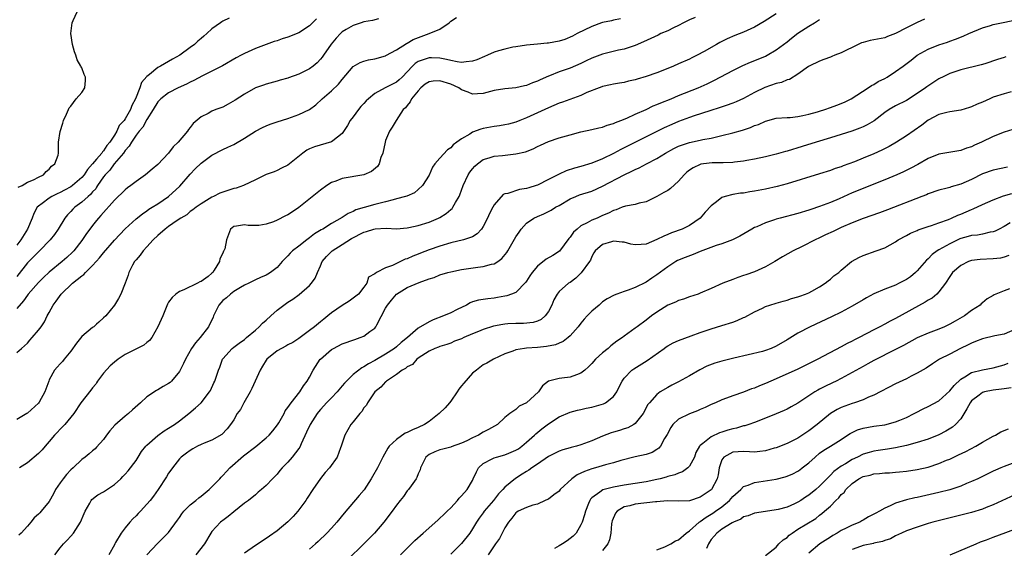
# Model space of a CAD drawing. Units: inches. Extents: x 2592000 to 2595000, y 1503000 to 1506000.
# Drawn here: x 2592972 to 2593153, y 1504300 to 1504398 of the extents above; entities that cross this region are included whole.
import ezdxf

# ---------------------------------------------------------------- set-up
doc = ezdxf.new("R2010")
doc.units = ezdxf.units.IN
doc.header["$MEASUREMENT"] = 0
doc.layers.add('LD25921503_2ft', color=100, linetype='Continuous')

msp = doc.modelspace()

# ---------------------------------------------------------------- linework, layer by layer
at = {"layer": 'LD25921503_2ft'}
for points, elevation in [([(2592971.3, 1504366.7), (2592971.99, 1504367), (2592973, 1504367.63), (2592974.07, 1504368.07), (2592975, 1504368.57), (2592975.97, 1504369), (2592976.42, 1504369.58), (2592977, 1504370.03), (2592977.43, 1504370.57), (2592978.03, 1504371), (2592978.62, 1504372.62), (2592978.68, 1504373), (2592978.68, 1504373.32), (2592978.73, 1504375), (2592978.99, 1504376.99), (2592979.5, 1504378.5), (2592979.61, 1504379), (2592980.17, 1504380.17), (2592980.52, 1504381), (2592980.65, 1504381.35), (2592981, 1504381.65), (2592981.97, 1504383), (2592983, 1504384.14), (2592983.57, 1504385), (2592983.67, 1504386.33), (2592983.67, 1504387), (2592983.45, 1504387.45), (2592983, 1504388.68), (2592982.87, 1504388.87), (2592982.85, 1504389), (2592982.14, 1504390.14), (2592981.91, 1504391), (2592981.65, 1504391.65), (2592981.3, 1504393), (2592981, 1504395), (2592981.25, 1504397), (2592981.4, 1504397.4), (2592982.12, 1504399)], 8514), ([(2593111, 1504398.62), (2593108.79, 1504397.21), (2593107, 1504396.2), (2593105, 1504395.29), (2593103.36, 1504394.64), (2593101.94, 1504394.06), (2593101, 1504393.55), (2593100.62, 1504393.38), (2593100, 1504393), (2593097.72, 1504391.72), (2593096.4, 1504391), (2593095.45, 1504390.55), (2593095, 1504390.31), (2593093, 1504389.4), (2593092.07, 1504389), (2593091, 1504388.57), (2593089, 1504387.8), (2593087, 1504387.08), (2593085.39, 1504386.61), (2593085, 1504386.47), (2593083.79, 1504386.21), (2593083, 1504385.99), (2593082.13, 1504385.87), (2593081, 1504385.66), (2593080.46, 1504385.54), (2593079, 1504385.26), (2593078.83, 1504385.17), (2593078.35, 1504385), (2593076.12, 1504384.12), (2593075, 1504383.6), (2593071.63, 1504382.37), (2593071, 1504382.16), (2593069, 1504381.32), (2593067, 1504380.38), (2593065, 1504379.48), (2593063.75, 1504379), (2593063, 1504378.69), (2593061.67, 1504378.33), (2593061, 1504378.17), (2593060, 1504378), (2593059, 1504377.87), (2593057, 1504377.52), (2593056.58, 1504377.42), (2593055, 1504376.84), (2593054.5, 1504376.5), (2593053, 1504375.63), (2593052.16, 1504375), (2593051.48, 1504374.52), (2593051, 1504373.96), (2593050.41, 1504373.59), (2593049, 1504372.07), (2593048.08, 1504371), (2593047.62, 1504370.38), (2593047, 1504368.93), (2593045.81, 1504367), (2593045, 1504366.25), (2593044.31, 1504365.69), (2593042.92, 1504365.08), (2593042.69, 1504365), (2593041, 1504364.53), (2593040.39, 1504364.39), (2593039, 1504364.01), (2593037, 1504363.5), (2593035.04, 1504362.96), (2593033.49, 1504362.51), (2593033, 1504362.22), (2593032.13, 1504361.87), (2593031, 1504361.12), (2593029, 1504360.01), (2593027.43, 1504359), (2593027.14, 1504358.86), (2593025.91, 1504358.09), (2593025, 1504357.38), (2593024.46, 1504357), (2593023, 1504355.86), (2593021.86, 1504355), (2593021.42, 1504354.58), (2593021, 1504354.09), (2593019.96, 1504353), (2593019, 1504351.91), (2593017.8, 1504351), (2593017.3, 1504350.7), (2593017, 1504350.48), (2593015.94, 1504350.06), (2593015, 1504349.62), (2593013.79, 1504349), (2593013, 1504348.65), (2593012.25, 1504348.25), (2593011, 1504347.46), (2593010.41, 1504347), (2593009.67, 1504346.33), (2593009, 1504345.81), (2593008.61, 1504345.39), (2593008.29, 1504345), (2593007.29, 1504343), (2593007.21, 1504342.79), (2593006.33, 1504341), (2593004.82, 1504339), (2593003.96, 1504338.04), (2593003.24, 1504337), (2593002.09, 1504335), (2593001.76, 1504334.24), (2593001.15, 1504333), (2593001, 1504332.74), (2592999.52, 1504331), (2592999.26, 1504330.74), (2592999, 1504330.53), (2592998.03, 1504329.97), (2592997, 1504329.35), (2592996.76, 1504329.24), (2592995, 1504328.08), (2592993.82, 1504327), (2592992.32, 1504325.68), (2592991.63, 1504325), (2592991, 1504324.51), (2592989.12, 1504322.88), (2592988.17, 1504321.83), (2592987.54, 1504321), (2592987, 1504320.2), (2592985.73, 1504318.8), (2592985.48, 1504318.52), (2592985, 1504318.14), (2592984.39, 1504317.61), (2592983.61, 1504317), (2592983, 1504316.55), (2592981.43, 1504315), (2592981, 1504314.62), (2592980.21, 1504313.79), (2592979.55, 1504313), (2592979, 1504312.24), (2592978.17, 1504311), (2592977.78, 1504310.22), (2592977, 1504308.79), (2592975.53, 1504307), (2592975.26, 1504306.74), (2592975, 1504306.44), (2592974.23, 1504305.77), (2592973.63, 1504305), (2592973, 1504304.29), (2592971.82, 1504303), (2592971.41, 1504302.59)], 8528), ([(2592971, 1504336.28), (2592971.88, 1504337), (2592973, 1504337.97), (2592973.45, 1504338.55), (2592973.88, 1504339), (2592975, 1504340.34), (2592975.49, 1504341), (2592976.1, 1504341.9), (2592976.63, 1504343), (2592977, 1504343.64), (2592977.73, 1504345), (2592978.3, 1504345.7), (2592979.22, 1504347), (2592981.26, 1504349), (2592983, 1504350.4), (2592983.35, 1504350.65), (2592983.69, 1504351), (2592985, 1504352.26), (2592985.68, 1504353), (2592985.73, 1504353.06), (2592986.29, 1504353.71), (2592987, 1504354.6), (2592989, 1504356.92), (2592991, 1504359.02), (2592993, 1504360.85), (2592994.18, 1504361.82), (2592995, 1504362.35), (2592995.36, 1504362.64), (2592995.95, 1504363), (2592997, 1504363.67), (2592999, 1504365.01), (2593001.1, 1504366.9), (2593003, 1504369.11), (2593003.92, 1504370.08), (2593005, 1504371.15), (2593007, 1504372.61), (2593009, 1504373.64), (2593009.93, 1504374.07), (2593011, 1504374.58), (2593013, 1504375.76), (2593014.99, 1504377.01), (2593016.3, 1504377.7), (2593017, 1504378.02), (2593017.7, 1504378.3), (2593019, 1504378.77), (2593021, 1504379.39), (2593023, 1504380.07), (2593024.99, 1504381.01), (2593026.11, 1504381.89), (2593027.28, 1504383), (2593029, 1504384.47), (2593030.32, 1504385.68), (2593031, 1504386.57), (2593033, 1504388.93), (2593034.33, 1504389.67), (2593035, 1504389.94), (2593035.85, 1504390.15), (2593037, 1504390.35), (2593039, 1504390.9), (2593039.05, 1504390.95), (2593041, 1504392.02), (2593042.84, 1504393.16), (2593043, 1504393.22), (2593044.08, 1504393.92), (2593045.53, 1504394.47), (2593047.03, 1504395), (2593049, 1504395.83), (2593050.69, 1504397), (2593050.87, 1504397.13), (2593051, 1504397.26), (2593052.05, 1504397.95)], 8522), ([(2593010.15, 1504397.85), (2593009, 1504397.26), (2593008.81, 1504397.19), (2593008.57, 1504397), (2593007, 1504395.88), (2593006.07, 1504395), (2593005.47, 1504394.53), (2593005, 1504394.1), (2593004.37, 1504393.62), (2593003.79, 1504393), (2593003, 1504392.44), (2593001.06, 1504391), (2592999.72, 1504390.28), (2592997.51, 1504389), (2592997, 1504388.74), (2592995.46, 1504387.46), (2592995, 1504387.11), (2592994.01, 1504385.99), (2592993.67, 1504385), (2592992.89, 1504383), (2592992.22, 1504381.78), (2592991.97, 1504381), (2592991, 1504379.27), (2592990.8, 1504379), (2592989.91, 1504378.09), (2592989.45, 1504377), (2592989, 1504376.27), (2592988.19, 1504375), (2592987.64, 1504374.36), (2592987, 1504373.38), (2592986.8, 1504373.2), (2592986.7, 1504373), (2592985.73, 1504371.85), (2592985, 1504370.98), (2592984.06, 1504369.94), (2592983.43, 1504369), (2592983, 1504368.48), (2592981.31, 1504367), (2592981, 1504366.78), (2592979.84, 1504366.16), (2592979, 1504365.73), (2592978.49, 1504365.51), (2592977.46, 1504365), (2592977, 1504364.7), (2592975.72, 1504363.72), (2592975, 1504363.19), (2592974.8, 1504363), (2592974.16, 1504361.84), (2592973.84, 1504361), (2592972.97, 1504359), (2592971.74, 1504357), (2592971, 1504356.05)], 8516), ([(2593026.29, 1504397.71), (2593025, 1504396.42), (2593023, 1504395.16), (2593021, 1504394.37), (2593019.96, 1504394.04), (2593019, 1504393.69), (2593018.48, 1504393.52), (2593015, 1504392.25), (2593013, 1504391.34), (2593012.4, 1504391), (2593011.48, 1504390.52), (2593008.92, 1504389.08), (2593007, 1504388.1), (2593005.25, 1504387.25), (2593003.64, 1504386.36), (2593003, 1504386.07), (2593002.3, 1504385.7), (2593000.78, 1504385), (2592999, 1504384.09), (2592997.57, 1504383), (2592997, 1504382.42), (2592996.18, 1504381), (2592995, 1504379.16), (2592994.25, 1504377.75), (2592993.58, 1504377), (2592993, 1504376.27), (2592992.14, 1504375), (2592991.74, 1504374.26), (2592991, 1504373.49), (2592990.66, 1504373), (2592988.94, 1504371), (2592988.14, 1504369.86), (2592987.31, 1504369), (2592987, 1504368.59), (2592985.92, 1504367), (2592985.73, 1504366.7), (2592985.57, 1504366.43), (2592985, 1504365.84), (2592984.63, 1504365.37), (2592984.18, 1504365), (2592983, 1504363.92), (2592981.74, 1504363), (2592981.36, 1504362.64), (2592981, 1504362.23), (2592980.38, 1504361.62), (2592979.9, 1504361), (2592978.66, 1504359), (2592977.98, 1504358.02), (2592977.2, 1504357), (2592975.2, 1504355), (2592975, 1504354.82), (2592973, 1504352.74), (2592971, 1504350.28)], 8518), ([(2593037.7, 1504397.7), (2593036.57, 1504397.43), (2593035, 1504397.14), (2593034.52, 1504397), (2593033, 1504396.5), (2593031.74, 1504395.74), (2593031, 1504395.31), (2593030.67, 1504395), (2593029.86, 1504394.14), (2593028.95, 1504393.05), (2593027.53, 1504391), (2593027.33, 1504390.67), (2593027, 1504390.26), (2593026.37, 1504389.63), (2593025.66, 1504389), (2593025, 1504388.48), (2593023, 1504387.5), (2593021.13, 1504386.87), (2593021, 1504386.82), (2593019.56, 1504386.44), (2593019, 1504386.25), (2593017, 1504385.7), (2593016.49, 1504385.51), (2593015, 1504385.02), (2593013, 1504383.86), (2593011.29, 1504382.71), (2593010.01, 1504381.99), (2593009, 1504381.47), (2593007.73, 1504381), (2593007, 1504380.71), (2593006.29, 1504380.29), (2593005, 1504379.65), (2593003.55, 1504378.45), (2593003, 1504377.7), (2593002.68, 1504377.32), (2593002.46, 1504377), (2593000.79, 1504375), (2592999.85, 1504374.15), (2592999, 1504372.97), (2592997, 1504370.87), (2592995.95, 1504370.05), (2592994.77, 1504369), (2592993, 1504367.78), (2592992.06, 1504367), (2592991.43, 1504366.57), (2592991, 1504366.24), (2592989, 1504364.34), (2592986.54, 1504361.46), (2592986.09, 1504361), (2592985.73, 1504360.55), (2592985, 1504359.65), (2592984.49, 1504359), (2592983.85, 1504358.15), (2592983, 1504356.91), (2592981.53, 1504355), (2592981.28, 1504354.72), (2592980.27, 1504353.73), (2592979.41, 1504353), (2592977, 1504351.03), (2592975.94, 1504350.06), (2592975, 1504349.16), (2592973.14, 1504347), (2592973, 1504346.83), (2592972.24, 1504345.76), (2592971, 1504344.37)], 8520), ([(2593082.31, 1504397.69), (2593081, 1504397.45), (2593080.63, 1504397.37), (2593079, 1504397.07), (2593078.77, 1504397), (2593077, 1504396.33), (2593074.3, 1504395), (2593073.48, 1504394.52), (2593072.06, 1504393.94), (2593071, 1504393.6), (2593069, 1504393.22), (2593068.79, 1504393.21), (2593067, 1504393.03), (2593065, 1504392.85), (2593063, 1504392.57), (2593062.48, 1504392.48), (2593061, 1504392.16), (2593059.82, 1504391.82), (2593059, 1504391.56), (2593057.81, 1504391), (2593057.24, 1504390.76), (2593055.81, 1504390.19), (2593055, 1504389.9), (2593053.82, 1504389.82), (2593053, 1504389.7), (2593052.22, 1504389.78), (2593051, 1504390.03), (2593050.25, 1504390.25), (2593049, 1504390.47), (2593047.48, 1504390.52), (2593047, 1504390.56), (2593046.3, 1504390.3), (2593045, 1504389.86), (2593044.48, 1504389.52), (2593043.94, 1504389), (2593042.03, 1504387), (2593041.52, 1504386.48), (2593041, 1504386.08), (2593038.94, 1504385), (2593037, 1504383.95), (2593035.83, 1504383), (2593035.41, 1504382.59), (2593035, 1504382.11), (2593034.46, 1504381.54), (2593034, 1504381), (2593033, 1504379.64), (2593032.48, 1504379), (2593031.96, 1504378.04), (2593031, 1504376.62), (2593029.26, 1504375.26), (2593029, 1504375.04), (2593025.88, 1504374.12), (2593025, 1504373.75), (2593024.5, 1504373.5), (2593023.77, 1504373), (2593021, 1504370.79), (2593019.79, 1504370.21), (2593019, 1504369.79), (2593018.45, 1504369.55), (2593017, 1504369.02), (2593015, 1504368.07), (2593012.8, 1504367), (2593011.46, 1504366.54), (2593011, 1504366.46), (2593009, 1504365.8), (2593008.42, 1504365.58), (2593007.3, 1504365), (2593007, 1504364.86), (2593005, 1504363.66), (2593004.09, 1504363), (2593003.48, 1504362.52), (2593003, 1504362.21), (2593002.38, 1504361.62), (2593001.24, 1504361), (2593000.59, 1504360.59), (2592999, 1504359.49), (2592998.35, 1504359), (2592997, 1504357.82), (2592996.13, 1504357), (2592995, 1504355.73), (2592994.29, 1504355), (2592993.79, 1504354.21), (2592993, 1504353.33), (2592992.86, 1504353.14), (2592992.72, 1504353), (2592992.33, 1504352.33), (2592991.65, 1504351), (2592991.52, 1504350.48), (2592991, 1504349.03), (2592990.19, 1504347), (2592989.79, 1504346.21), (2592989.03, 1504345), (2592987.46, 1504343), (2592987, 1504342.63), (2592986.14, 1504341.86), (2592985.73, 1504341.48), (2592985.22, 1504341), (2592985, 1504340.85), (2592983, 1504339.19), (2592982.04, 1504337.96), (2592981, 1504336.47), (2592979.75, 1504335), (2592979.43, 1504334.57), (2592979, 1504334.14), (2592978.48, 1504333.52), (2592977.96, 1504333), (2592977, 1504331.21), (2592976.91, 1504331), (2592976.21, 1504329), (2592975.13, 1504327.13), (2592975, 1504326.94), (2592973, 1504325.08), (2592972.89, 1504325), (2592971, 1504323.9)], 8524), ([(2593096.04, 1504397.96), (2593095, 1504397.51), (2593093.91, 1504397), (2593093, 1504396.5), (2593092.06, 1504396.06), (2593091, 1504395.53), (2593089.76, 1504395), (2593089.26, 1504394.74), (2593087.91, 1504394.09), (2593086.53, 1504393.47), (2593085, 1504392.82), (2593083, 1504392.15), (2593081.92, 1504391.92), (2593079, 1504391.22), (2593077, 1504390.46), (2593076, 1504390), (2593075, 1504389.51), (2593073, 1504388.66), (2593071, 1504387.95), (2593069.2, 1504387.2), (2593069, 1504387.13), (2593067.51, 1504386.49), (2593067, 1504386.21), (2593066.09, 1504385.91), (2593065, 1504385.43), (2593064.62, 1504385.38), (2593063, 1504385.01), (2593061, 1504384.83), (2593059, 1504384.49), (2593058.32, 1504384.32), (2593057, 1504383.94), (2593055.92, 1504383.92), (2593055, 1504383.82), (2593054.21, 1504384.21), (2593053, 1504384.64), (2593052.48, 1504385), (2593051, 1504385.66), (2593049, 1504386.27), (2593047.75, 1504386.25), (2593047, 1504386.12), (2593046.31, 1504385.69), (2593045.49, 1504385), (2593045, 1504384.47), (2593043.75, 1504383), (2593043.55, 1504382.45), (2593043, 1504381.78), (2593042.67, 1504381.33), (2593042.25, 1504381), (2593040.93, 1504379), (2593040.21, 1504377.79), (2593039.71, 1504377), (2593039, 1504375.29), (2593038.92, 1504375), (2593038.49, 1504373), (2593038.15, 1504372.15), (2593037.79, 1504371), (2593037.5, 1504370.5), (2593036.4, 1504369.6), (2593034.99, 1504369.01), (2593031, 1504368.31), (2593029.84, 1504367.84), (2593029, 1504367.54), (2593028.16, 1504367), (2593027, 1504366.18), (2593023, 1504362.97), (2593021.81, 1504362.19), (2593021, 1504361.63), (2593020.56, 1504361.44), (2593019, 1504360.63), (2593018.34, 1504360.34), (2593017, 1504359.89), (2593015.66, 1504359.66), (2593015, 1504359.62), (2593013.65, 1504359.65), (2593013, 1504359.77), (2593011.5, 1504359.5), (2593011, 1504359.46), (2593010.44, 1504359), (2593010.02, 1504357.98), (2593009.68, 1504357), (2593009.36, 1504355.36), (2593009.2, 1504355), (2593009.11, 1504354.89), (2593009, 1504354.56), (2593008.47, 1504353.53), (2593008.37, 1504353), (2593007.41, 1504351.41), (2593007.13, 1504351), (2593007, 1504350.86), (2593006.27, 1504350.27), (2593005, 1504349.31), (2593004.76, 1504349.24), (2593004.34, 1504349), (2593001.78, 1504347.78), (2593001, 1504347.51), (2593000.36, 1504347), (2592999.64, 1504346.36), (2592999, 1504345.51), (2592998.82, 1504345.18), (2592997.94, 1504343), (2592997.02, 1504341), (2592995.88, 1504339), (2592995.51, 1504338.49), (2592995, 1504338.11), (2592994.41, 1504337.59), (2592991, 1504335.89), (2592989.68, 1504335), (2592989, 1504334.47), (2592988.23, 1504333.77), (2592987, 1504332.44), (2592985.92, 1504331), (2592985.73, 1504330.69), (2592985.57, 1504330.43), (2592985, 1504329.75), (2592984.69, 1504329.31), (2592982.84, 1504327), (2592981.51, 1504325), (2592981, 1504324.33), (2592979.9, 1504323), (2592979.46, 1504322.54), (2592979, 1504322.1), (2592978.46, 1504321.54), (2592977.95, 1504321), (2592977, 1504319.86), (2592976.24, 1504319), (2592975.68, 1504318.32), (2592975, 1504317.62), (2592973, 1504315.91), (2592971.5, 1504315)], 8526), ([(2592978.01, 1504299), (2592979, 1504300.24), (2592979.63, 1504301), (2592980.32, 1504301.68), (2592981, 1504302.42), (2592981.47, 1504303), (2592982.32, 1504304.32), (2592982.78, 1504305), (2592983.43, 1504306.57), (2592983.63, 1504307), (2592984.48, 1504308.48), (2592984.74, 1504309), (2592984.85, 1504309.15), (2592985.73, 1504309.84), (2592985.97, 1504310.03), (2592987, 1504310.6), (2592989, 1504311.92), (2592990.18, 1504313), (2592990.59, 1504313.41), (2592991, 1504313.81), (2592991.57, 1504314.43), (2592993, 1504316.38), (2592993.41, 1504317), (2592993.98, 1504318.02), (2592994.81, 1504319), (2592995, 1504319.21), (2592997, 1504320.97), (2592998.16, 1504321.84), (2592999, 1504322.29), (2593000.1, 1504323), (2593001, 1504323.67), (2593002.73, 1504325), (2593003.95, 1504326.04), (2593005.01, 1504327), (2593006.57, 1504329), (2593006.72, 1504329.28), (2593007.35, 1504330.65), (2593007.53, 1504331), (2593008.21, 1504333), (2593008.43, 1504333.57), (2593008.95, 1504335), (2593009, 1504335.07), (2593010.74, 1504337), (2593011, 1504337.22), (2593012.02, 1504337.98), (2593013, 1504338.67), (2593013.17, 1504338.83), (2593013.39, 1504339), (2593015, 1504340.34), (2593015.72, 1504341), (2593016.34, 1504341.66), (2593017, 1504342.19), (2593017.83, 1504343), (2593019, 1504344.05), (2593020.23, 1504345), (2593021, 1504345.55), (2593021.9, 1504346.1), (2593023.06, 1504346.94), (2593025, 1504348.6), (2593025.37, 1504349), (2593026.04, 1504349.96), (2593026.44, 1504351), (2593027, 1504352.24), (2593027.31, 1504353), (2593028.09, 1504353.91), (2593029.18, 1504355), (2593031, 1504356.13), (2593032.74, 1504357.25), (2593035, 1504358.45), (2593035.46, 1504358.54), (2593036.86, 1504359), (2593037.05, 1504359.05), (2593039.13, 1504359.13), (2593041, 1504359.06), (2593043, 1504359.23), (2593043.28, 1504359.28), (2593045, 1504359.66), (2593047, 1504360.27), (2593048.76, 1504361), (2593049, 1504361.12), (2593050.17, 1504361.83), (2593051, 1504362.58), (2593051.24, 1504362.76), (2593051.41, 1504363), (2593051.87, 1504363.87), (2593052.55, 1504365), (2593052.69, 1504365.31), (2593053.29, 1504367), (2593054.21, 1504369), (2593054.53, 1504369.47), (2593055, 1504370.06), (2593055.43, 1504370.57), (2593055.92, 1504371), (2593057, 1504371.81), (2593058.11, 1504372.11), (2593059, 1504372.43), (2593060.55, 1504372.55), (2593063, 1504372.82), (2593064.76, 1504373.24), (2593066.22, 1504373.78), (2593067, 1504374.21), (2593067.57, 1504374.43), (2593069, 1504375.13), (2593071, 1504375.79), (2593073, 1504376.37), (2593075, 1504376.9), (2593077, 1504377.34), (2593078.33, 1504377.67), (2593079, 1504377.79), (2593079.87, 1504378.13), (2593081, 1504378.42), (2593081.38, 1504378.62), (2593082.39, 1504379), (2593083.44, 1504379.44), (2593085, 1504380.17), (2593087, 1504381.04), (2593088.33, 1504381.67), (2593089, 1504381.92), (2593089.74, 1504382.26), (2593091.61, 1504383), (2593093, 1504383.58), (2593096.61, 1504385), (2593098.25, 1504385.75), (2593099.6, 1504386.41), (2593103, 1504388.19), (2593104.87, 1504389.13), (2593106.26, 1504389.74), (2593107.7, 1504390.3), (2593109, 1504390.84), (2593109.31, 1504391), (2593111, 1504391.98), (2593113, 1504393.51), (2593113.82, 1504394.18), (2593115, 1504395.07), (2593117, 1504396.36), (2593118.05, 1504397), (2593119, 1504397.57)], 8530), ([(2593138.34, 1504397.66), (2593136.97, 1504397.03), (2593135, 1504396.06), (2593133, 1504395.01), (2593131.53, 1504394.47), (2593131, 1504394.23), (2593129, 1504393.85), (2593128.3, 1504393.7), (2593127, 1504393.37), (2593126.73, 1504393.27), (2593126.1, 1504393), (2593123, 1504391.47), (2593121.79, 1504391), (2593121.23, 1504390.77), (2593121, 1504390.64), (2593119.77, 1504390.23), (2593119, 1504389.93), (2593117.05, 1504389), (2593116.93, 1504388.93), (2593115, 1504387.54), (2593113.44, 1504386.56), (2593113, 1504386.48), (2593111.98, 1504386.02), (2593111, 1504385.81), (2593108.91, 1504385.09), (2593107, 1504384.14), (2593105, 1504383.03), (2593103.6, 1504382.4), (2593103, 1504382.18), (2593101.78, 1504381.78), (2593100.64, 1504381.36), (2593098.79, 1504380.79), (2593095.85, 1504379.85), (2593095, 1504379.56), (2593093, 1504378.83), (2593091.73, 1504378.27), (2593090.36, 1504377.64), (2593088.89, 1504376.89), (2593083.7, 1504374.3), (2593083, 1504373.93), (2593082.37, 1504373.63), (2593081, 1504372.9), (2593079, 1504371.95), (2593077, 1504371.15), (2593075, 1504370.54), (2593073.8, 1504370.2), (2593072.31, 1504369.69), (2593071, 1504369.11), (2593069, 1504368.11), (2593067, 1504367.09), (2593066.74, 1504367), (2593065.39, 1504366.61), (2593065, 1504366.44), (2593063.69, 1504366.31), (2593061.53, 1504365.53), (2593061, 1504365.48), (2593060.67, 1504365.33), (2593059, 1504363.47), (2593058.78, 1504363), (2593058.13, 1504361.87), (2593057.79, 1504361), (2593057, 1504359.48), (2593056.69, 1504359), (2593055.88, 1504358.12), (2593055, 1504357.59), (2593053.34, 1504357), (2593051, 1504356.45), (2593049, 1504355.86), (2593047, 1504355.15), (2593045.45, 1504354.55), (2593045, 1504354.37), (2593043.99, 1504354.01), (2593043, 1504353.52), (2593042.58, 1504353.42), (2593041.73, 1504353), (2593041, 1504352.67), (2593040.29, 1504352.29), (2593039, 1504351.88), (2593037.32, 1504351), (2593037, 1504350.74), (2593035.85, 1504350.15), (2593035.51, 1504349), (2593035, 1504348.26), (2593034.01, 1504347), (2593032.29, 1504345.71), (2593031, 1504344.94), (2593029, 1504343.53), (2593028.36, 1504343), (2593027.6, 1504342.4), (2593027, 1504341.89), (2593025.87, 1504341), (2593025, 1504340.33), (2593023, 1504338.86), (2593021.88, 1504338.12), (2593021, 1504337.67), (2593020.59, 1504337.41), (2593019, 1504336.56), (2593017.13, 1504335), (2593017, 1504334.84), (2593016.29, 1504333.71), (2593015.85, 1504333), (2593014.37, 1504329.63), (2593014.02, 1504329), (2593012.86, 1504327), (2593012.23, 1504325.77), (2593011.66, 1504325), (2593011, 1504323.87), (2593010.42, 1504323), (2593009.81, 1504322.19), (2593008.84, 1504321.16), (2593007, 1504320.12), (2593005.55, 1504319.55), (2593005, 1504319.3), (2593004.34, 1504319), (2593003.49, 1504318.51), (2593003, 1504318.22), (2593002.32, 1504317.68), (2593001.34, 1504317), (2593001, 1504316.64), (2592999.7, 1504315), (2592999.41, 1504314.59), (2592999, 1504314), (2592998.64, 1504313.36), (2592997.06, 1504311), (2592996.21, 1504309.79), (2592995.61, 1504309), (2592995, 1504308.29), (2592993.81, 1504307), (2592993.4, 1504306.6), (2592993, 1504306.16), (2592992.39, 1504305.61), (2592991.85, 1504305), (2592991, 1504303.98), (2592990.25, 1504303), (2592989.24, 1504301.24), (2592989.09, 1504301), (2592989, 1504300.8), (2592988.01, 1504299)], 8532), ([(2592995.01, 1504299), (2592996.93, 1504301.07), (2592999, 1504303.09), (2593000.63, 1504305.37), (2593001, 1504305.86), (2593001.47, 1504306.53), (2593001.83, 1504307), (2593003, 1504308.16), (2593004.05, 1504309), (2593004.55, 1504309.45), (2593005, 1504309.79), (2593006.5, 1504311), (2593007, 1504311.48), (2593008.42, 1504313), (2593008.69, 1504313.31), (2593009, 1504313.59), (2593009.66, 1504314.34), (2593010.26, 1504315), (2593012.78, 1504317.22), (2593015.06, 1504318.94), (2593017, 1504320.53), (2593017.54, 1504321), (2593018.2, 1504321.8), (2593019.08, 1504322.92), (2593019.32, 1504323.32), (2593020.28, 1504325), (2593020.5, 1504325.5), (2593021, 1504326.11), (2593021.62, 1504327), (2593023.19, 1504329), (2593023.87, 1504330.13), (2593024.52, 1504331), (2593025, 1504331.73), (2593025.65, 1504333), (2593026.96, 1504335), (2593027, 1504335.04), (2593029, 1504336.78), (2593029.38, 1504337), (2593031, 1504337.86), (2593033.33, 1504338.67), (2593034.33, 1504339), (2593035, 1504339.27), (2593036.11, 1504340.11), (2593037, 1504340.75), (2593037.21, 1504341), (2593037.36, 1504341.36), (2593039, 1504344.39), (2593039.35, 1504345), (2593040.08, 1504345.92), (2593041.03, 1504347), (2593043, 1504348.21), (2593045.16, 1504349.16), (2593047, 1504349.81), (2593047.93, 1504350.07), (2593049, 1504350.53), (2593050.45, 1504351), (2593051, 1504351.13), (2593053, 1504351.55), (2593055.98, 1504351.98), (2593057, 1504352.07), (2593058.5, 1504352.5), (2593059, 1504352.6), (2593059.67, 1504353), (2593060.45, 1504353.55), (2593061.32, 1504354.68), (2593061.54, 1504355), (2593063, 1504357.53), (2593063.59, 1504358.41), (2593064.01, 1504359), (2593065, 1504360.05), (2593066.3, 1504361), (2593067, 1504361.32), (2593068.19, 1504361.81), (2593069, 1504362.22), (2593069.51, 1504362.49), (2593070.33, 1504363), (2593071, 1504363.36), (2593073, 1504364.53), (2593074.06, 1504365), (2593074.73, 1504365.27), (2593077, 1504366), (2593079, 1504366.87), (2593083, 1504368.98), (2593084.37, 1504369.63), (2593085, 1504369.98), (2593085.73, 1504370.27), (2593087.08, 1504371), (2593089, 1504372), (2593090.58, 1504373), (2593092.15, 1504373.85), (2593093, 1504374.25), (2593095, 1504374.94), (2593097, 1504375.36), (2593097.48, 1504375.48), (2593099, 1504375.74), (2593100.01, 1504376.01), (2593101, 1504376.22), (2593103, 1504376.73), (2593104.78, 1504377.22), (2593106.28, 1504377.72), (2593107, 1504378.04), (2593107.72, 1504378.28), (2593109, 1504378.89), (2593111, 1504379.42), (2593113, 1504379.56), (2593113.57, 1504379.57), (2593115, 1504379.75), (2593115.9, 1504379.9), (2593117, 1504380.17), (2593118.59, 1504380.59), (2593119, 1504380.71), (2593119.94, 1504381), (2593121, 1504381.36), (2593122.2, 1504381.8), (2593123.61, 1504382.39), (2593124.84, 1504383), (2593127.95, 1504385), (2593128.55, 1504385.45), (2593129, 1504385.63), (2593129.82, 1504386.18), (2593131, 1504386.75), (2593131.44, 1504387), (2593133, 1504388.01), (2593134.38, 1504389), (2593135.87, 1504390.13), (2593137, 1504391.03), (2593139, 1504392.15), (2593141, 1504392.96), (2593142.55, 1504393.45), (2593143, 1504393.63), (2593144.03, 1504393.97), (2593145.47, 1504394.53), (2593146.5, 1504395), (2593149, 1504396.04), (2593150.49, 1504396.49), (2593151, 1504396.66), (2593152.55, 1504397), (2593154.59, 1504397.41)], 8534), ([(2593153.31, 1504390.69), (2593153, 1504390.6), (2593151.79, 1504390.21), (2593149.45, 1504389.45), (2593148.78, 1504389.22), (2593145, 1504388.31), (2593143, 1504387.66), (2593141.63, 1504387), (2593141.23, 1504386.77), (2593141, 1504386.66), (2593138.79, 1504385.21), (2593138.51, 1504385), (2593137, 1504383.95), (2593135, 1504382.7), (2593133, 1504381.67), (2593131.84, 1504381), (2593131, 1504380.44), (2593129.04, 1504378.96), (2593127.79, 1504378.21), (2593127, 1504377.84), (2593126.42, 1504377.58), (2593124.95, 1504377.05), (2593123, 1504376.42), (2593121, 1504375.79), (2593118.36, 1504375), (2593115.8, 1504374.2), (2593113, 1504373.37), (2593112.7, 1504373.3), (2593111, 1504372.81), (2593109, 1504372.29), (2593107, 1504371.84), (2593105.61, 1504371.61), (2593105, 1504371.48), (2593103.32, 1504371.32), (2593103, 1504371.26), (2593101.21, 1504371.21), (2593101, 1504371.18), (2593099.17, 1504371.17), (2593097.62, 1504371), (2593097.08, 1504370.92), (2593097, 1504370.9), (2593095.7, 1504370.3), (2593095, 1504369.84), (2593094.53, 1504369.47), (2593094.05, 1504369), (2593093, 1504367.81), (2593091.53, 1504366.47), (2593091, 1504366.1), (2593090.3, 1504365.7), (2593089, 1504365.02), (2593087, 1504364.01), (2593085.75, 1504363.75), (2593085, 1504363.5), (2593083.23, 1504363.23), (2593082.62, 1504363), (2593081.48, 1504362.52), (2593081, 1504362.43), (2593080.09, 1504361.91), (2593079, 1504361.46), (2593077.98, 1504361), (2593077, 1504360.62), (2593076.13, 1504360.13), (2593075, 1504359.58), (2593074.28, 1504359), (2593073.61, 1504358.39), (2593073, 1504357.48), (2593072.77, 1504357.23), (2593071.05, 1504354.95), (2593069.85, 1504354.15), (2593068.58, 1504353.42), (2593067, 1504352.18), (2593066.02, 1504351), (2593065.61, 1504350.39), (2593065, 1504349.42), (2593064.82, 1504349.18), (2593063, 1504347.33), (2593062.22, 1504347), (2593061.33, 1504346.67), (2593061, 1504346.6), (2593059.64, 1504346.36), (2593059, 1504346.26), (2593057.85, 1504346.15), (2593057, 1504346.03), (2593056.13, 1504345.87), (2593055, 1504345.56), (2593054.61, 1504345.39), (2593053.89, 1504345), (2593052.19, 1504344.19), (2593051, 1504343.58), (2593049.68, 1504343), (2593047.74, 1504342.26), (2593047, 1504341.89), (2593045, 1504340.75), (2593043.01, 1504339), (2593041.88, 1504338.12), (2593041, 1504337.3), (2593040.62, 1504337), (2593039, 1504335.96), (2593037, 1504334.76), (2593035.84, 1504334.16), (2593035, 1504333.59), (2593034.59, 1504333.41), (2593033, 1504332.21), (2593031.4, 1504330.6), (2593031, 1504330.1), (2593030.09, 1504329), (2593029, 1504327.91), (2593028.13, 1504327), (2593027.6, 1504326.4), (2593027, 1504325.76), (2593026.65, 1504325.35), (2593026.38, 1504325), (2593025.09, 1504323), (2593024.45, 1504321.55), (2593023.44, 1504319.44), (2593023.17, 1504318.83), (2593023, 1504318.58), (2593021.79, 1504317), (2593021, 1504316.03), (2593019.94, 1504315), (2593019.5, 1504314.5), (2593019, 1504313.82), (2593018.14, 1504313), (2593017, 1504311.74), (2593016.14, 1504311), (2593015.48, 1504310.52), (2593015, 1504310.06), (2593013.73, 1504309), (2593013, 1504308.48), (2593011, 1504306.93), (2593009.99, 1504306.01), (2593009, 1504305.33), (2593008.82, 1504305.18), (2593008.56, 1504305), (2593007, 1504303.29), (2593006.79, 1504303), (2593005.64, 1504301), (2593004.04, 1504299)], 8536), ([(2593154.3, 1504384.3), (2593153, 1504383.93), (2593151, 1504383.26), (2593150.38, 1504383), (2593149, 1504382.39), (2593148.01, 1504381.99), (2593147, 1504381.5), (2593146.62, 1504381.38), (2593145, 1504380.89), (2593143, 1504380.58), (2593142.46, 1504380.46), (2593141, 1504380.09), (2593139, 1504379.05), (2593137.85, 1504378.15), (2593135, 1504376.14), (2593133.19, 1504375), (2593131.79, 1504374.21), (2593130.45, 1504373.55), (2593129, 1504372.88), (2593127, 1504372.05), (2593125.4, 1504371.4), (2593123.36, 1504370.64), (2593123, 1504370.48), (2593121.88, 1504370.12), (2593121, 1504369.79), (2593119, 1504369.16), (2593113, 1504367.35), (2593111.15, 1504366.85), (2593109, 1504366.36), (2593107, 1504365.96), (2593106.16, 1504365.84), (2593105, 1504365.63), (2593104.42, 1504365.58), (2593103, 1504365.35), (2593101.61, 1504365), (2593101, 1504364.78), (2593100.01, 1504364.01), (2593099, 1504363.27), (2593097.91, 1504362.09), (2593096.98, 1504361), (2593095, 1504359.67), (2593093.68, 1504359), (2593091.72, 1504358.28), (2593091, 1504358), (2593090.3, 1504357.7), (2593089, 1504357.05), (2593087, 1504356.19), (2593086.13, 1504356.13), (2593085, 1504356.08), (2593084.23, 1504356.23), (2593083, 1504356.56), (2593082.59, 1504356.59), (2593081, 1504356.77), (2593080.65, 1504356.65), (2593079, 1504356.16), (2593077.64, 1504355), (2593077.39, 1504354.61), (2593077, 1504353.93), (2593076.74, 1504353.26), (2593076.6, 1504353), (2593075.07, 1504350.93), (2593074.05, 1504349.95), (2593073, 1504349.16), (2593072.74, 1504349), (2593071, 1504347.48), (2593070.62, 1504347), (2593070.03, 1504345.97), (2593069.64, 1504345), (2593069, 1504343.8), (2593068.44, 1504343), (2593067.66, 1504342.34), (2593067, 1504342.04), (2593066.23, 1504341.77), (2593064.43, 1504341.57), (2593063, 1504341.59), (2593061.53, 1504341.53), (2593061, 1504341.48), (2593060.58, 1504341.42), (2593058.9, 1504341.1), (2593057, 1504340.47), (2593056.11, 1504340.11), (2593055, 1504339.68), (2593053.4, 1504339), (2593053, 1504338.8), (2593051.69, 1504338.31), (2593051, 1504337.99), (2593050.27, 1504337.73), (2593049, 1504337.35), (2593048.76, 1504337.24), (2593048.09, 1504337), (2593047, 1504336.5), (2593045.66, 1504335.66), (2593045, 1504335.2), (2593044.73, 1504335), (2593043.93, 1504334.07), (2593043, 1504333.62), (2593042.67, 1504333.33), (2593042.08, 1504333), (2593041, 1504332.22), (2593039.17, 1504331), (2593039.09, 1504330.91), (2593039, 1504330.85), (2593038.11, 1504329.89), (2593036.99, 1504329), (2593035.66, 1504327), (2593035.46, 1504326.54), (2593035, 1504326.06), (2593034.62, 1504325.38), (2593034.25, 1504325), (2593033, 1504323.51), (2593032.62, 1504323), (2593032.01, 1504321.99), (2593031.5, 1504321), (2593030.84, 1504319), (2593030.71, 1504318.71), (2593030.08, 1504317), (2593028.66, 1504315), (2593027.88, 1504314.12), (2593027, 1504313.04), (2593025.59, 1504311), (2593024.57, 1504309.43), (2593024.27, 1504309), (2593022.81, 1504307), (2593021.96, 1504306.04), (2593020.97, 1504305.03), (2593019, 1504303.4), (2593017.6, 1504302.4), (2593016.41, 1504301.59), (2593015, 1504300.67), (2593013, 1504299.27)], 8538), ([(2593154.64, 1504377.36), (2593153, 1504376.82), (2593151, 1504376.03), (2593148.84, 1504375), (2593147.55, 1504374.45), (2593147, 1504374.17), (2593146.1, 1504373.9), (2593145, 1504373.45), (2593141, 1504372.81), (2593139, 1504372), (2593137.09, 1504370.91), (2593135.79, 1504370.21), (2593134.44, 1504369.56), (2593133.21, 1504369), (2593131, 1504368.04), (2593129, 1504367.24), (2593127, 1504366.47), (2593125, 1504365.64), (2593122.58, 1504364.58), (2593121, 1504363.91), (2593119, 1504363.13), (2593117.4, 1504362.6), (2593117, 1504362.45), (2593115, 1504361.85), (2593111.72, 1504361), (2593111, 1504360.8), (2593110.68, 1504360.68), (2593109, 1504360.14), (2593107.43, 1504359.43), (2593107, 1504359.26), (2593106.52, 1504359), (2593104.32, 1504357.68), (2593102.97, 1504357), (2593101, 1504356.29), (2593099.96, 1504355.96), (2593097, 1504354.85), (2593095.69, 1504354.31), (2593094.22, 1504353.78), (2593092.81, 1504353.19), (2593092.48, 1504353), (2593091, 1504352.04), (2593089, 1504350.53), (2593088.07, 1504349.93), (2593087, 1504349.2), (2593085, 1504348.23), (2593083.71, 1504347.71), (2593083, 1504347.5), (2593081.64, 1504347), (2593081.16, 1504346.84), (2593079.85, 1504346.15), (2593079, 1504345.58), (2593078.35, 1504345), (2593077, 1504343.89), (2593076.14, 1504343), (2593075.61, 1504342.39), (2593075, 1504341.66), (2593074.5, 1504341), (2593073, 1504339.34), (2593072.63, 1504339), (2593071.72, 1504338.28), (2593071, 1504337.99), (2593070.34, 1504337.66), (2593068.65, 1504337.35), (2593067, 1504337.2), (2593064.96, 1504337.04), (2593064.62, 1504337), (2593063, 1504336.72), (2593062.47, 1504336.47), (2593061, 1504335.99), (2593058.87, 1504335), (2593057.69, 1504334.31), (2593057, 1504333.99), (2593055.75, 1504333), (2593055, 1504332.47), (2593053.39, 1504330.61), (2593053, 1504330.09), (2593052.51, 1504329.49), (2593052.21, 1504329), (2593051, 1504327.26), (2593050.8, 1504327), (2593049.96, 1504326.04), (2593048.9, 1504325), (2593047, 1504323.57), (2593046.15, 1504323), (2593045, 1504322.45), (2593043.97, 1504322.03), (2593043, 1504321.52), (2593042.63, 1504321.37), (2593041, 1504320.21), (2593039.68, 1504319), (2593039.4, 1504318.6), (2593038.48, 1504317), (2593037.49, 1504315), (2593036.6, 1504313.4), (2593036.36, 1504313), (2593035.03, 1504310.97), (2593034.12, 1504309.88), (2593031.35, 1504306.65), (2593030, 1504305), (2593029, 1504303.92), (2593028.14, 1504303), (2593026.55, 1504301.45), (2593026.07, 1504301), (2593025, 1504300.04)], 8540), ([(2593153.62, 1504370.38), (2593151, 1504369.86), (2593149, 1504369.15), (2593147, 1504368.11), (2593145, 1504367.24), (2593143.25, 1504366.75), (2593143, 1504366.67), (2593142.53, 1504366.53), (2593141, 1504366.16), (2593139, 1504365.47), (2593138.68, 1504365.32), (2593137.86, 1504365), (2593131.49, 1504362.51), (2593130.02, 1504361.98), (2593127, 1504360.92), (2593125, 1504360.14), (2593123, 1504359.27), (2593121.47, 1504358.53), (2593120.1, 1504357.9), (2593119, 1504357.36), (2593118.2, 1504357), (2593115.78, 1504355.78), (2593114.15, 1504355), (2593112.14, 1504353.86), (2593110.75, 1504353), (2593109, 1504352.01), (2593107, 1504351.12), (2593105.42, 1504350.58), (2593105, 1504350.41), (2593103.91, 1504350.09), (2593103, 1504349.71), (2593101.13, 1504349), (2593099, 1504348.03), (2593097, 1504347.16), (2593096.6, 1504347), (2593095, 1504346.48), (2593093.91, 1504346.09), (2593093, 1504345.83), (2593092.45, 1504345.55), (2593091, 1504344.97), (2593089, 1504343.69), (2593088.02, 1504343), (2593087, 1504342.2), (2593085.37, 1504341), (2593085, 1504340.71), (2593083, 1504339.27), (2593082.65, 1504339), (2593081.65, 1504338.35), (2593080.53, 1504337.47), (2593080, 1504337), (2593079, 1504336.21), (2593077.68, 1504335), (2593077, 1504334.22), (2593076.41, 1504333.59), (2593075.72, 1504333), (2593075, 1504332.43), (2593074.16, 1504332.16), (2593073, 1504331.7), (2593071.5, 1504331.5), (2593071, 1504331.46), (2593069, 1504330.97), (2593067.89, 1504330.11), (2593067.19, 1504329), (2593065, 1504327), (2593063.63, 1504326.37), (2593063, 1504325.76), (2593061.88, 1504325), (2593061, 1504324.26), (2593059.6, 1504323), (2593057.94, 1504322.06), (2593057, 1504321.55), (2593056.12, 1504321), (2593055, 1504320.52), (2593053.99, 1504319.99), (2593053, 1504319.53), (2593051.11, 1504318.89), (2593051, 1504318.83), (2593049.54, 1504318.46), (2593049, 1504318.35), (2593048.05, 1504317.95), (2593047, 1504317.47), (2593046.4, 1504317), (2593045.43, 1504315), (2593045.35, 1504314.65), (2593045, 1504313.88), (2593044.78, 1504313.22), (2593044.64, 1504313), (2593043.72, 1504311.72), (2593043.23, 1504311), (2593043, 1504310.75), (2593042.27, 1504309.73), (2593041.71, 1504309), (2593041, 1504308.15), (2593040.2, 1504307), (2593038.65, 1504305), (2593036.96, 1504303), (2593035, 1504301.02), (2593031.97, 1504298.03)], 8542), ([(2593041.76, 1504299), (2593044.4, 1504301.6), (2593045.9, 1504303), (2593048.61, 1504305.39), (2593049, 1504305.71), (2593049.66, 1504306.34), (2593050.32, 1504307), (2593051, 1504307.66), (2593052.23, 1504309), (2593052.57, 1504309.43), (2593053, 1504309.83), (2593054.05, 1504311), (2593055, 1504312.65), (2593055.17, 1504313), (2593055.74, 1504314.26), (2593056.13, 1504315), (2593057, 1504315.83), (2593058.67, 1504316.67), (2593059, 1504316.86), (2593059.45, 1504317), (2593061, 1504317.41), (2593061.73, 1504317.73), (2593063, 1504318.25), (2593063.47, 1504318.53), (2593064.11, 1504319), (2593065, 1504319.71), (2593066.43, 1504321), (2593066.71, 1504321.29), (2593067.81, 1504322.19), (2593069, 1504323.13), (2593071, 1504324.42), (2593073, 1504325.27), (2593074.38, 1504325.62), (2593075, 1504325.75), (2593076, 1504326), (2593077, 1504326.2), (2593079.18, 1504326.82), (2593079.51, 1504327), (2593081, 1504328.13), (2593081.64, 1504329), (2593082.08, 1504329.92), (2593082.63, 1504331), (2593083, 1504331.53), (2593084.39, 1504333), (2593084.74, 1504333.26), (2593087.22, 1504334.78), (2593090.34, 1504337), (2593090.71, 1504337.29), (2593091, 1504337.48), (2593091.99, 1504338.01), (2593093, 1504338.49), (2593095.35, 1504339.35), (2593097, 1504339.94), (2593099, 1504340.61), (2593101, 1504341.2), (2593103, 1504341.87), (2593103.83, 1504342.17), (2593105, 1504342.72), (2593105.21, 1504342.79), (2593107, 1504343.72), (2593108.45, 1504344.45), (2593109, 1504344.71), (2593109.8, 1504345), (2593111, 1504345.37), (2593112.28, 1504345.72), (2593113, 1504345.89), (2593113.83, 1504346.17), (2593115, 1504346.48), (2593115.37, 1504346.63), (2593116.41, 1504347), (2593117, 1504347.27), (2593117.58, 1504347.58), (2593119, 1504348.37), (2593120.03, 1504349), (2593120.55, 1504349.45), (2593121, 1504349.77), (2593121.65, 1504350.35), (2593122.54, 1504351), (2593123, 1504351.44), (2593124.86, 1504353), (2593125, 1504353.1), (2593126.23, 1504353.77), (2593127, 1504354.14), (2593129.43, 1504355), (2593131, 1504355.53), (2593133, 1504356.65), (2593133.5, 1504357), (2593135, 1504357.8), (2593135.77, 1504358.23), (2593137, 1504358.75), (2593137.17, 1504358.83), (2593139, 1504359.46), (2593139.65, 1504359.65), (2593141, 1504360.11), (2593142.75, 1504360.75), (2593143.34, 1504361), (2593144.46, 1504361.54), (2593145, 1504361.73), (2593147, 1504362.59), (2593147.29, 1504362.71), (2593149, 1504363.51), (2593151, 1504364.39), (2593152.91, 1504365.09), (2593154.46, 1504365.54)], 8544), ([(2593154.11, 1504360.11), (2593153, 1504359.46), (2593152.12, 1504359), (2593151.37, 1504358.63), (2593151, 1504358.49), (2593150.43, 1504358.43), (2593149, 1504358.07), (2593148.12, 1504357.88), (2593147, 1504357.81), (2593146.39, 1504357.61), (2593145, 1504357.24), (2593144.83, 1504357.17), (2593143, 1504356.29), (2593141, 1504355.19), (2593140.68, 1504355), (2593139.72, 1504354.28), (2593139, 1504353.52), (2593138.72, 1504353.28), (2593137, 1504351.28), (2593136.7, 1504351), (2593135.78, 1504350.22), (2593135, 1504349.69), (2593133.68, 1504349), (2593133, 1504348.68), (2593131, 1504347.92), (2593129, 1504347.06), (2593127.65, 1504346.35), (2593127, 1504345.98), (2593125, 1504344.81), (2593123, 1504343.69), (2593121.2, 1504342.8), (2593117.27, 1504341), (2593115, 1504339.82), (2593113, 1504338.58), (2593111, 1504337.39), (2593110.07, 1504337), (2593109, 1504336.6), (2593108.45, 1504336.45), (2593103.21, 1504335.21), (2593101, 1504334.66), (2593099.7, 1504334.3), (2593098.24, 1504333.76), (2593096.92, 1504333.08), (2593095, 1504331.94), (2593093, 1504330.83), (2593091.74, 1504330.26), (2593091, 1504329.83), (2593089.62, 1504329), (2593089, 1504328.54), (2593087.65, 1504327), (2593087.35, 1504326.65), (2593086.45, 1504325), (2593085, 1504323.2), (2593084.73, 1504323), (2593083.62, 1504322.38), (2593083, 1504322.17), (2593082.11, 1504321.89), (2593081, 1504321.55), (2593080.56, 1504321.44), (2593079, 1504320.86), (2593077, 1504320.01), (2593075, 1504319.22), (2593074.2, 1504319), (2593073.23, 1504318.77), (2593073, 1504318.69), (2593071.67, 1504318.33), (2593071, 1504318.09), (2593069, 1504317.07), (2593067, 1504315.68), (2593065.97, 1504315), (2593065.41, 1504314.59), (2593065, 1504314.36), (2593064.18, 1504313.82), (2593062.95, 1504313.05), (2593061, 1504311.46), (2593060.6, 1504311), (2593059.79, 1504310.21), (2593058.87, 1504309), (2593057.19, 1504307), (2593057, 1504306.71), (2593056.25, 1504305.75), (2593055.75, 1504305), (2593055, 1504303.77), (2593054.5, 1504303), (2593053, 1504301.09), (2593052.92, 1504301), (2593051, 1504299.13)], 8546), ([(2593153.88, 1504354.12), (2593153, 1504353.81), (2593152.34, 1504353.66), (2593151, 1504353.5), (2593148.59, 1504353.41), (2593147, 1504353.2), (2593146.84, 1504353.16), (2593146.44, 1504353), (2593145, 1504352.31), (2593143.51, 1504351), (2593143, 1504350.26), (2593142.2, 1504349), (2593141, 1504347.4), (2593140.59, 1504347), (2593139.72, 1504346.28), (2593139, 1504345.89), (2593138.46, 1504345.54), (2593133, 1504342.53), (2593131.98, 1504342.02), (2593131, 1504341.47), (2593130.12, 1504341), (2593129, 1504340.44), (2593126.29, 1504339), (2593125.43, 1504338.57), (2593125, 1504338.33), (2593124.1, 1504337.9), (2593123, 1504337.28), (2593118.65, 1504335), (2593116.21, 1504333.79), (2593114.85, 1504333.15), (2593110, 1504331), (2593109, 1504330.52), (2593107.91, 1504330.09), (2593107, 1504329.69), (2593106.46, 1504329.54), (2593104.94, 1504328.94), (2593103, 1504328.29), (2593101.84, 1504327.84), (2593101, 1504327.54), (2593099.79, 1504327), (2593099, 1504326.68), (2593097.9, 1504326.1), (2593097, 1504325.76), (2593096.5, 1504325.5), (2593095, 1504324.98), (2593093, 1504324), (2593091.94, 1504323), (2593091.56, 1504322.44), (2593090.87, 1504321.13), (2593090.43, 1504320.43), (2593089.67, 1504319), (2593089.38, 1504318.62), (2593089, 1504318.36), (2593088.14, 1504317.86), (2593087, 1504317.49), (2593085.01, 1504317.01), (2593082.33, 1504316.33), (2593081, 1504315.94), (2593079.56, 1504315.56), (2593077.7, 1504315), (2593077, 1504314.81), (2593075.66, 1504314.34), (2593074.29, 1504313.71), (2593073.32, 1504313), (2593071.2, 1504311), (2593071, 1504310.73), (2593070.04, 1504310.04), (2593069, 1504309.25), (2593068.85, 1504309.15), (2593068.43, 1504309), (2593067, 1504308.32), (2593066.15, 1504308.15), (2593065, 1504307.69), (2593063.45, 1504307), (2593063.18, 1504306.82), (2593063, 1504306.73), (2593062.29, 1504305.71), (2593061.68, 1504305), (2593061, 1504303.94), (2593060.01, 1504301.99), (2593059.26, 1504301), (2593059, 1504300.62), (2593057.93, 1504299)], 8548), ([(2593153.98, 1504347.98), (2593153, 1504347.63), (2593151.15, 1504346.85), (2593151, 1504346.76), (2593149.86, 1504346.14), (2593149, 1504345.42), (2593148.78, 1504345.22), (2593148.59, 1504345), (2593147, 1504343.97), (2593145.69, 1504343), (2593143.96, 1504342.04), (2593143, 1504341.46), (2593142.03, 1504341), (2593141, 1504340.56), (2593139, 1504339.84), (2593137, 1504338.97), (2593134.45, 1504337.55), (2593133, 1504336.8), (2593129, 1504334.79), (2593127.86, 1504334.14), (2593127, 1504333.68), (2593125, 1504332.56), (2593123, 1504331.48), (2593122.08, 1504331), (2593121.36, 1504330.64), (2593119.99, 1504330.01), (2593119, 1504329.47), (2593118.67, 1504329.33), (2593118.12, 1504329), (2593115, 1504326.93), (2593113.76, 1504326.24), (2593113, 1504325.83), (2593112.44, 1504325.56), (2593111, 1504324.96), (2593109, 1504324.16), (2593107, 1504323.38), (2593105.94, 1504323), (2593105.23, 1504322.77), (2593105, 1504322.73), (2593103.66, 1504322.34), (2593103, 1504322.22), (2593102.06, 1504321.94), (2593101, 1504321.58), (2593100.55, 1504321.45), (2593099, 1504320.7), (2593097.46, 1504319.46), (2593097, 1504319.14), (2593096.87, 1504319), (2593096.19, 1504317.81), (2593095.95, 1504317), (2593095, 1504315.31), (2593094.71, 1504315), (2593093.73, 1504314.27), (2593093, 1504314.03), (2593092.3, 1504313.7), (2593091, 1504313.38), (2593090.71, 1504313.29), (2593089.6, 1504313), (2593089, 1504312.86), (2593087, 1504312.43), (2593085, 1504312.1), (2593083, 1504311.8), (2593081, 1504311.45), (2593079.07, 1504310.93), (2593078.5, 1504310.5), (2593077, 1504309.45), (2593076.77, 1504309.23), (2593076.64, 1504309), (2593076.43, 1504308.43), (2593075.84, 1504307), (2593075.67, 1504306.32), (2593075.23, 1504305), (2593075, 1504304.48), (2593074.11, 1504303), (2593073.58, 1504302.42), (2593072.45, 1504301.55), (2593071.61, 1504301), (2593071, 1504300.63), (2593070.13, 1504300.13)], 8550), ([(2593155, 1504340.48), (2593153, 1504339.65), (2593151.32, 1504339.32), (2593149, 1504338.78), (2593147.75, 1504338.25), (2593147, 1504337.99), (2593146.36, 1504337.64), (2593144.96, 1504337), (2593143, 1504335.96), (2593141.11, 1504335), (2593139.82, 1504334.18), (2593138.63, 1504333.37), (2593137, 1504332.43), (2593135.89, 1504331.89), (2593135, 1504331.41), (2593133, 1504330.45), (2593129, 1504328.39), (2593128, 1504328), (2593127, 1504327.55), (2593125.41, 1504327), (2593125, 1504326.87), (2593123.62, 1504326.38), (2593123, 1504326.13), (2593122.25, 1504325.75), (2593120.99, 1504325.01), (2593118.55, 1504323), (2593117, 1504321.82), (2593115, 1504320.48), (2593113, 1504319.48), (2593111, 1504318.7), (2593110.6, 1504318.6), (2593109, 1504318.14), (2593108, 1504318), (2593107, 1504317.92), (2593106.06, 1504317.94), (2593105, 1504318.01), (2593103, 1504317.89), (2593101.35, 1504317), (2593101, 1504316.46), (2593100.51, 1504315), (2593100.3, 1504313.7), (2593100.14, 1504313), (2593099.06, 1504311), (2593099, 1504310.94), (2593097, 1504309.59), (2593095, 1504308.92), (2593093, 1504308.86), (2593090.91, 1504308.91), (2593089, 1504308.76), (2593088.75, 1504308.75), (2593085, 1504308.32), (2593084.03, 1504308.03), (2593083, 1504307.8), (2593081.66, 1504307), (2593081.37, 1504306.63), (2593080.77, 1504305.23), (2593080.71, 1504305), (2593080.66, 1504304.66), (2593080.5, 1504303), (2593080.27, 1504301.73), (2593079.97, 1504301), (2593079, 1504299.76)], 8552), ([(2593089, 1504299.89), (2593090.46, 1504300.46), (2593091.6, 1504301), (2593092.42, 1504301.58), (2593093, 1504301.77), (2593094.38, 1504303), (2593095, 1504303.4), (2593096.81, 1504305), (2593096.92, 1504305.08), (2593097, 1504305.11), (2593098.07, 1504305.93), (2593099, 1504306.45), (2593099.34, 1504306.66), (2593099.83, 1504307), (2593101, 1504307.85), (2593102.36, 1504309), (2593103, 1504309.72), (2593104.46, 1504311), (2593105, 1504311.54), (2593105.82, 1504311.82), (2593107, 1504312.32), (2593111, 1504312.94), (2593112.66, 1504313.34), (2593113, 1504313.44), (2593114.07, 1504313.93), (2593115, 1504314.38), (2593115.35, 1504314.65), (2593115.79, 1504315), (2593117, 1504315.92), (2593118.16, 1504317), (2593119, 1504317.68), (2593119.76, 1504318.24), (2593121, 1504319.02), (2593123, 1504320.25), (2593124.15, 1504321), (2593124.64, 1504321.36), (2593125, 1504321.54), (2593126, 1504322), (2593127, 1504322.33), (2593129, 1504322.69), (2593131, 1504322.95), (2593133, 1504323.45), (2593133.81, 1504323.81), (2593135, 1504324.3), (2593136.41, 1504325), (2593136.78, 1504325.22), (2593138.11, 1504325.89), (2593139, 1504326.29), (2593141, 1504327.37), (2593143, 1504329.16), (2593143.81, 1504330.19), (2593145, 1504331.34), (2593145.77, 1504331.77), (2593147, 1504332.56), (2593149, 1504333.05), (2593151, 1504333.42), (2593153, 1504333.98), (2593153.73, 1504334.27)], 8554), ([(2593154.28, 1504329.72), (2593153, 1504329.56), (2593152.52, 1504329.48), (2593151, 1504329.33), (2593149.38, 1504329), (2593149, 1504328.89), (2593148.42, 1504328.42), (2593147, 1504327.33), (2593146.74, 1504327), (2593146.16, 1504325.85), (2593145, 1504324.05), (2593144.07, 1504323), (2593143.5, 1504322.5), (2593142.25, 1504321.75), (2593141, 1504321.1), (2593139, 1504320.29), (2593137, 1504319.65), (2593135, 1504319.14), (2593133, 1504318.72), (2593131.54, 1504318.46), (2593129.8, 1504318.2), (2593129, 1504318.05), (2593128.15, 1504317.85), (2593127, 1504317.5), (2593125.99, 1504317), (2593125, 1504316.56), (2593123.75, 1504315.75), (2593123, 1504315.31), (2593121.64, 1504314.36), (2593121, 1504313.64), (2593120.67, 1504313.33), (2593120.35, 1504313), (2593119, 1504311.65), (2593118.3, 1504311), (2593117, 1504309.97), (2593116.41, 1504309.59), (2593115.52, 1504309), (2593115, 1504308.68), (2593114.38, 1504308.38), (2593113, 1504307.79), (2593111.34, 1504307.34), (2593111, 1504307.26), (2593109.02, 1504306.98), (2593107, 1504306.66), (2593105.81, 1504306.19), (2593105, 1504305.97), (2593104.45, 1504305.55), (2593103.1, 1504305), (2593102.89, 1504304.89), (2593101, 1504303.7), (2593100.04, 1504303), (2593099.57, 1504302.43), (2593099, 1504301.8), (2593098.69, 1504301.31), (2593098.5, 1504301), (2593098.15, 1504300.15)], 8556), ([(2593109, 1504298.87), (2593111, 1504300.42), (2593111.49, 1504301), (2593112.28, 1504301.72), (2593113, 1504302.18), (2593113.41, 1504302.59), (2593113.95, 1504303), (2593115, 1504303.68), (2593118.3, 1504305.7), (2593119, 1504306.26), (2593119.43, 1504306.57), (2593119.9, 1504307), (2593121, 1504307.95), (2593122.02, 1504309), (2593122.53, 1504309.47), (2593123, 1504310.07), (2593123.51, 1504310.49), (2593123.83, 1504311), (2593125, 1504312.14), (2593126.23, 1504313), (2593127, 1504313.41), (2593128.32, 1504313.68), (2593129, 1504313.87), (2593130.06, 1504313.94), (2593131, 1504314.07), (2593131.89, 1504314.11), (2593133, 1504314.22), (2593133.73, 1504314.27), (2593135, 1504314.4), (2593137, 1504314.7), (2593139, 1504315.15), (2593141, 1504315.79), (2593142.39, 1504316.39), (2593143, 1504316.63), (2593144.62, 1504317.38), (2593145.96, 1504318.04), (2593147.81, 1504319), (2593149, 1504319.73), (2593151, 1504320.86), (2593151.39, 1504321), (2593152.39, 1504321.61), (2593153.83, 1504322.17)], 8558), ([(2593155, 1504315.97), (2593153, 1504315.25), (2593152.39, 1504315), (2593151.42, 1504314.58), (2593151, 1504314.39), (2593148.15, 1504313), (2593147, 1504312.46), (2593146.09, 1504312.09), (2593145, 1504311.62), (2593143.03, 1504310.97), (2593141, 1504310.46), (2593137, 1504309.56), (2593136.53, 1504309.47), (2593135, 1504309.1), (2593133, 1504308.52), (2593132.02, 1504308.02), (2593131, 1504307.59), (2593130.02, 1504307), (2593129.35, 1504306.65), (2593129, 1504306.44), (2593128.02, 1504305.98), (2593127, 1504305.34), (2593126.77, 1504305.23), (2593126.41, 1504305), (2593125, 1504304.42), (2593123.87, 1504303.87), (2593123, 1504303.47), (2593122.25, 1504303), (2593121.46, 1504302.54), (2593121, 1504302.22), (2593119.05, 1504301), (2593117, 1504299.3)], 8560), ([(2593155, 1504310.02), (2593151, 1504308.22), (2593149.71, 1504307.71), (2593149, 1504307.41), (2593147, 1504306.78), (2593145, 1504306.26), (2593139.88, 1504305), (2593139, 1504304.73), (2593137, 1504304.09), (2593135, 1504303.39), (2593134.09, 1504303), (2593133, 1504302.47), (2593132.09, 1504301.91), (2593131, 1504301.63), (2593130.59, 1504301.41), (2593129, 1504301.12), (2593128.91, 1504301.09), (2593127, 1504300.71), (2593126.51, 1504300.51), (2593125, 1504299.98)], 8562), ([(2593143.04, 1504299), (2593147.84, 1504301), (2593148.65, 1504301.35), (2593149.75, 1504301.75), (2593151, 1504302.25), (2593156.13, 1504304.13)], 8564)]:
    msp.add_lwpolyline(points, dxfattribs=dict(at, elevation=elevation))

doc.saveas('drawing.dxf')
